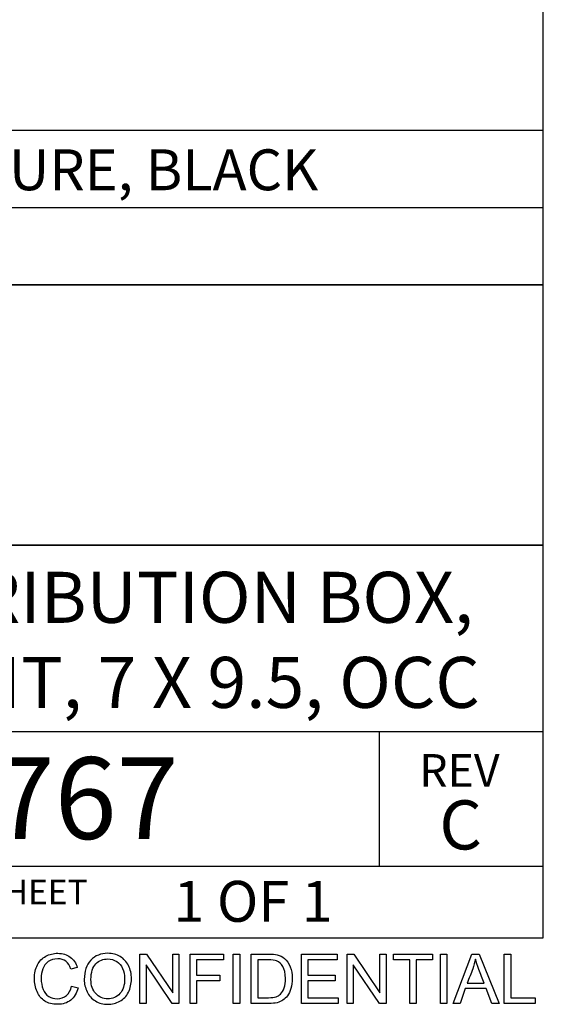
# Model space of a CAD drawing. Units: inches. Extents: x 0.6 to 16.4, y 0.5 to 10.3.
# Drawn here: x 14.8 to 16.4, y 0.5 to 3.5 of the extents above; entities that cross this region are included whole.
import ezdxf

# ---------------------------------------------------------------- set-up
doc = ezdxf.new("R2010")
doc.units = ezdxf.units.IN
doc.header["$MEASUREMENT"] = 0
for name, color, linetype in [('Default', 7, 'Continuous'), ('DWGOCC_FORMAT', 7, 'Continuous'), ('FORMAT', 7, 'Continuous'), ('TEXT', 7, 'Continuous')]:
    doc.layers.add(name, color=color, linetype=linetype)

# ---------------------------------------------------------------- blocks, each defined once
blk = doc.blocks.new('SE12')
at = {"layer": 'DWGOCC_FORMAT', "color": 7, "linetype": 'Continuous'}
for p, q in [((16.3552, 2.6842), (12.7302, 2.6842)), ((16.3552, 1.8882), (16.3552, 2.6842)), ((12.7302, 1.8882), (16.3552, 1.8882)), ((15.1228, 0.4868), (15.1228, 0.6378)), ((15.1228, 0.6378), (15.1433, 0.6378)), ((15.1433, 0.6378), (15.2232, 0.5191)), ((15.2232, 0.5191), (15.2232, 0.6378)), ((15.2232, 0.6378), (15.2423, 0.6378)), ((15.2423, 0.6378), (15.2423, 0.4868)), ((15.2764, 0.4868), (15.2764, 0.6378)), ((15.2764, 0.6378), (15.3781, 0.6378)), ((15.3781, 0.6378), (15.3781, 0.6201)), ((15.408, 0.4868), (15.408, 0.6378)), ((15.408, 0.6378), (15.4278, 0.6378)), ((15.4278, 0.6378), (15.4278, 0.4868)), ((15.4632, 0.4868), (15.4632, 0.6378)), ((15.6164, 0.4868), (15.6164, 0.6378)), ((15.6164, 0.6378), (15.7253, 0.6378)), ((15.7253, 0.6378), (15.7253, 0.6201)), ((15.7557, 0.4868), (15.7557, 0.6378)), ((15.7557, 0.6378), (15.7762, 0.6378)), ((15.7762, 0.6378), (15.8562, 0.5191)), ((15.8562, 0.5191), (15.8562, 0.6378)), ((15.8562, 0.6378), (15.8753, 0.6378)), ((15.8753, 0.6378), (15.8753, 0.4868)), ((15.8976, 0.6201), (15.8976, 0.6378)), ((15.8976, 0.6378), (16.0168, 0.6378)), ((16.0168, 0.6378), (16.0168, 0.6201)), ((16.0408, 0.4868), (16.0408, 0.6378)), ((16.0408, 0.6378), (16.0607, 0.6378)), ((16.0607, 0.6378), (16.0607, 0.4868)), ((16.0798, 0.4868), (16.1374, 0.6378)), ((16.1374, 0.6378), (16.1594, 0.6378)), ((16.1594, 0.6378), (16.2206, 0.4868)), ((16.2359, 0.6378), (16.2557, 0.6378)), ((16.2359, 0.4868), (16.2359, 0.6378)), ((16.2557, 0.6378), (16.2557, 0.5045)), ((15.142, 0.6055), (15.142, 0.4868)), ((15.2218, 0.4868), (15.142, 0.6055)), ((15.3781, 0.6201), (15.2962, 0.6201)), ((15.2962, 0.6201), (15.2962, 0.5733)), ((15.483, 0.6201), (15.483, 0.5045)), ((15.7253, 0.6201), (15.6362, 0.6201)), ((15.6362, 0.6201), (15.6362, 0.5737)), ((15.7749, 0.6055), (15.7749, 0.4868)), ((15.8548, 0.4868), (15.7749, 0.6055)), ((15.9472, 0.6201), (15.8976, 0.6201)), ((15.9472, 0.4868), (15.9472, 0.6201)), ((15.9671, 0.6201), (15.9671, 0.4868)), ((16.0168, 0.6201), (15.9671, 0.6201)), ((14.9317, 0.5964), (14.9122, 0.5918)), ((15.2962, 0.5733), (15.3672, 0.5733)), ((15.3672, 0.5733), (15.3672, 0.5556)), ((15.6362, 0.5737), (15.7196, 0.5737)), ((15.7196, 0.5737), (15.7196, 0.5559)), ((15.2962, 0.5556), (15.2962, 0.4868)), ((15.3672, 0.5556), (15.2962, 0.5556)), ((15.7196, 0.5559), (15.6362, 0.5559)), ((15.6362, 0.5559), (15.6362, 0.5045)), ((16.123, 0.5488), (16.1742, 0.5488)), ((14.9143, 0.5397), (14.9342, 0.5347)), ((16.117, 0.5326), (16.1008, 0.4868)), ((16.1806, 0.5326), (16.117, 0.5326)), ((16.1979, 0.4868), (16.1806, 0.5326)), ((15.142, 0.4868), (15.1228, 0.4868)), ((15.2423, 0.4868), (15.2218, 0.4868)), ((15.2962, 0.4868), (15.2764, 0.4868)), ((15.4278, 0.4868), (15.408, 0.4868)), ((15.7288, 0.4868), (15.6164, 0.4868)), ((15.6362, 0.5045), (15.7288, 0.5045)), ((15.7288, 0.5045), (15.7288, 0.4868)), ((15.7749, 0.4868), (15.7557, 0.4868)), ((15.8753, 0.4868), (15.8548, 0.4868)), ((15.9671, 0.4868), (15.9472, 0.4868)), ((16.0607, 0.4868), (16.0408, 0.4868)), ((16.1008, 0.4868), (16.0798, 0.4868)), ((16.2206, 0.4868), (16.1979, 0.4868)), ((16.3302, 0.4868), (16.2359, 0.4868)), ((16.2557, 0.5045), (16.3302, 0.5045)), ((16.3302, 0.5045), (16.3302, 0.4868))]:
    blk.add_line(p, q, dxfattribs=at)
for points, knots in [([(14.9342, 0.5347), (14.93, 0.5183), (14.9225, 0.5058), (14.9008, 0.4885), (14.8875, 0.4843), (14.8555, 0.4843), (14.8423, 0.4875), (14.822, 0.5008), (14.8142, 0.5104), (14.8089, 0.523), (14.8036, 0.5355), (14.8008, 0.549), (14.8008, 0.5791), (14.8039, 0.5929), (14.8159, 0.6162), (14.8245, 0.6251), (14.8355, 0.6312), (14.8466, 0.6372), (14.8588, 0.6403), (14.8872, 0.6403), (14.9, 0.6364), (14.9205, 0.6211), (14.9277, 0.6103), (14.9317, 0.5964)], [0, 0, 0, 0, 0.101115, 0.101115, 0.20223, 0.20223, 0.30592, 0.30592, 0.409611, 0.409611, 0.409611, 0.503665, 0.503665, 0.60627, 0.60627, 0.708874, 0.708874, 0.708874, 0.797829, 0.797829, 0.898915, 0.898915, 1, 1, 1, 1]), ([(14.953, 0.5603), (14.953, 0.5853), (14.9598, 0.6048), (14.9731, 0.6191), (14.9864, 0.6333), (15.0039, 0.6403), (15.039, 0.6403), (15.0515, 0.637), (15.0627, 0.6304), (15.0739, 0.6237), (15.0823, 0.6144), (15.0882, 0.6025), (15.0942, 0.5906), (15.097, 0.5771), (15.097, 0.5467), (15.0939, 0.5331), (15.0816, 0.5089), (15.0728, 0.4998), (15.0616, 0.4936), (15.0503, 0.4873), (15.0381, 0.4843), (15.0108, 0.4843), (14.9982, 0.4877), (14.9758, 0.5014), (14.9674, 0.5107), (14.9616, 0.5226), (14.9558, 0.5344), (14.953, 0.547), (14.953, 0.5603)], [0, 0, 0, 0, 0.133435, 0.133435, 0.133435, 0.256543, 0.256543, 0.337059, 0.337059, 0.337059, 0.417323, 0.417323, 0.417323, 0.502276, 0.502276, 0.588361, 0.588361, 0.674447, 0.674447, 0.674447, 0.751393, 0.751393, 0.834851, 0.834851, 0.918308, 0.918308, 0.918308, 1, 1, 1, 1]), ([(15.4632, 0.6378), (15.4806, 0.6378), (15.4979, 0.6378), (15.5152, 0.6378), (15.527, 0.6378), (15.5359, 0.6371), (15.5421, 0.6357), (15.5508, 0.6337), (15.5581, 0.6301), (15.5643, 0.6248), (15.5722, 0.6181), (15.5782, 0.6095), (15.5861, 0.5885), (15.5881, 0.5766), (15.5881, 0.5517), (15.5867, 0.5414), (15.5841, 0.5326), (15.5814, 0.5237), (15.5779, 0.5164), (15.5737, 0.5106), (15.5695, 0.5049), (15.565, 0.5002), (15.5599, 0.4969), (15.555, 0.4936), (15.549, 0.491), (15.5349, 0.4876), (15.5269, 0.4868), (15.5177, 0.4868), (15.4996, 0.4868), (15.4814, 0.4868), (15.4632, 0.4868)], [0, 0, 0, 0, 0.150364, 0.150364, 0.150364, 0.22869, 0.22869, 0.22869, 0.300685, 0.300685, 0.300685, 0.401433, 0.401433, 0.502181, 0.502181, 0.587892, 0.587892, 0.587892, 0.658366, 0.658366, 0.658366, 0.715006, 0.715006, 0.715006, 0.77869, 0.77869, 0.842373, 0.842373, 0.842373, 1, 1, 1, 1]), ([(14.9122, 0.5918), (14.9087, 0.6027), (14.9036, 0.6108), (14.8903, 0.6208), (14.8819, 0.6233), (14.8602, 0.6233), (14.8504, 0.6205), (14.8427, 0.615), (14.8348, 0.6094), (14.8294, 0.6019), (14.8262, 0.5925), (14.823, 0.5831), (14.8215, 0.5735), (14.8215, 0.5507), (14.8234, 0.5395), (14.8271, 0.5298), (14.8308, 0.5203), (14.8366, 0.5132), (14.8445, 0.5084), (14.8524, 0.5037), (14.861, 0.5013), (14.8814, 0.5013), (14.8908, 0.5045), (14.8985, 0.5109), (14.9063, 0.5174), (14.9116, 0.527), (14.9143, 0.5397)], [0, 0, 0, 0, 0.09187, 0.09187, 0.183741, 0.183741, 0.29031, 0.29031, 0.29031, 0.385621, 0.385621, 0.385621, 0.479058, 0.479058, 0.599864, 0.599864, 0.599864, 0.694259, 0.694259, 0.694259, 0.781957, 0.781957, 0.887765, 0.887765, 0.887765, 1, 1, 1, 1]), ([(14.9735, 0.5599), (14.9735, 0.5417), (14.9785, 0.5273), (14.9882, 0.517), (14.998, 0.5066), (15.0101, 0.5013), (15.0399, 0.5013), (15.0522, 0.5065), (15.0715, 0.5276), (15.0764, 0.5426), (15.0764, 0.5743), (15.0744, 0.5849), (15.0702, 0.5941), (15.0661, 0.6033), (15.06, 0.6104), (15.052, 0.6154), (15.044, 0.6205), (15.0351, 0.6229), (15.0111, 0.6229), (14.999, 0.6181), (14.9888, 0.6083), (14.9787, 0.5986), (14.9735, 0.5825), (14.9735, 0.5599)], [0, 0, 0, 0, 0.12936, 0.12936, 0.12936, 0.253622, 0.253622, 0.379574, 0.379574, 0.505526, 0.505526, 0.585143, 0.585143, 0.585143, 0.664256, 0.664256, 0.664256, 0.743199, 0.743199, 0.854836, 0.854836, 0.854836, 1, 1, 1, 1]), ([(15.483, 0.5045), (15.4938, 0.5045), (15.5046, 0.5045), (15.5154, 0.5045), (15.5254, 0.5045), (15.5332, 0.5054), (15.5388, 0.5072), (15.5446, 0.5091), (15.5491, 0.5118), (15.5524, 0.5152), (15.5571, 0.52), (15.5608, 0.5262), (15.5636, 0.5343), (15.5663, 0.5423), (15.5675, 0.552), (15.5675, 0.5792), (15.5649, 0.5914), (15.5597, 0.5999), (15.5546, 0.6084), (15.5482, 0.6141), (15.5407, 0.617), (15.5354, 0.6191), (15.5268, 0.6201), (15.5148, 0.6201), (15.5042, 0.6201), (15.4936, 0.6201), (15.483, 0.6201)], [0, 0, 0, 0, 0.131823, 0.131823, 0.131823, 0.228203, 0.228203, 0.228203, 0.292885, 0.292885, 0.292885, 0.383725, 0.383725, 0.383725, 0.498988, 0.498988, 0.657727, 0.657727, 0.657727, 0.763735, 0.763735, 0.763735, 0.870618, 0.870618, 0.870618, 1, 1, 1, 1]), ([(16.1478, 0.6222), (16.1456, 0.6124), (16.1428, 0.6027), (16.1395, 0.5932), (16.1343, 0.5783), (16.1285, 0.5636), (16.123, 0.5488)], [0, 0, 0, 0, 0.389821, 0.389821, 0.389821, 1, 1, 1, 1]), ([(16.1742, 0.5488), (16.169, 0.5628), (16.1639, 0.5767), (16.1587, 0.5907), (16.154, 0.6034), (16.1504, 0.6139), (16.1478, 0.6222)], [0, 0, 0, 0, 0.571633, 0.571633, 0.571633, 1, 1, 1, 1])]:
    blk.add_open_spline(points, degree=3, knots=knots, dxfattribs=at)

msp = doc.modelspace()

# ---------------------------------------------------------------- linework, layer by layer
at = {"layer": 'FORMAT', "color": 7, "linetype": 'Continuous'}
for p, q in [((16.35519, 0.68779), (16.35519, 10.30579)), ((8.35699, 3.15645), (16.35519, 3.15645)), ((8.35699, 2.92027), (16.35519, 2.92027)), ((8.35699, 2.6841), (16.35519, 2.6841)), ((12.72827, 1.88892), (16.35327, 1.88892)), ((12.73019, 1.31784), (16.35519, 1.31784)), ((15.85519, 0.90684), (15.85519, 1.31784)), ((10.13333, 0.90684), (16.35519, 0.90684)), ((0.60519, 0.68779), (16.35519, 0.68779))]:
    msp.add_line(p, q, dxfattribs=at)

# ---------------------------------------------------------------- block references
at = {"layer": 'Default'}
msp.add_blockref('SE12', (0, 0), dxfattribs=at)

# ---------------------------------------------------------------- texts
at = {"layer": 'FORMAT', "attachment_point": 7}
for s, insert, char_height, width in [('{\\fArial|b0||i0||c0|p34;\\C7;\\H0.125;\\W1.;ZONE DIST BOX, WALLMOUNT, FIBER CASSETTE ENCLOSURE, BLACK}', (10.24757, 2.97309), 0.125, 6.1076214), ('{\\fSolid Edge ANSI|b0||i0||c0|p34;\\C7;\\H0.1;\\W1.;REV}', (15.97626, 1.14924), 0.1, 0.277404), ('{\\fArial|b0||i0||c0|p34;\\C7;\\H7.5e-002;\\W1.;SHEET}', (14.64579, 0.79003), 0.075, 0.3512441)]:
    msp.add_mtext(s, dxfattribs=dict(at, insert=insert, char_height=char_height, width=width))
at = {"layer": 'TEXT'}
for s, insert, char_height, width, attachment_point in [('{\\fArial|b0||i0||c0|p34;\\C7;\\H0.156;\\W1.;ZONE DISTRIBUTION BOX,\\P}{\\fArial|b0||i0||c0|p34;\\C7;\\H0.156;\\W1.;WALL MOUNT, 7 X 9.5, OCC}', (14.84398, 1.80656), 0.156, 2.9445995, 2), ('{\\fArial|b1||i0||c0|p34;\\C7;\\H0.25;\\W1.;C110767}', (14.56457, 1.11464), 0.25, 1.5442141, 5), ('{\\fArial|b0||i0||c0|p34;\\C7;\\H0.15;\\W1.;C}', (16.10278, 0.95784), 0.15, 0.472288, 8), ('{\\fArial|b0||i0||c0|p34;\\C7;\\H0.125;\\W1.;1 OF 1}', (15.22544, 0.73659), 0.125, 0.5946479, 7)]:
    msp.add_mtext(s, dxfattribs=dict(at, insert=insert, char_height=char_height, width=width, attachment_point=attachment_point))

doc.saveas('drawing.dxf')
